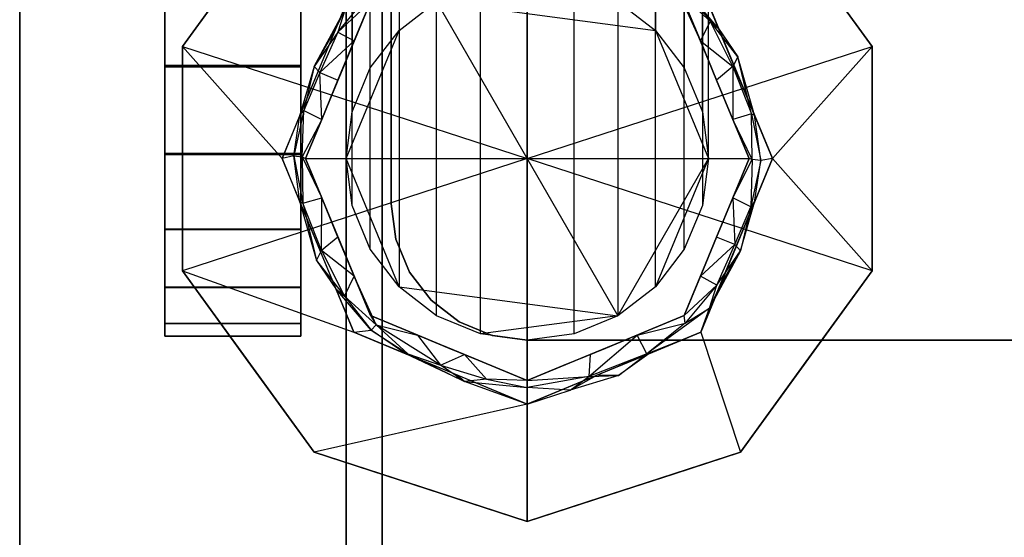
# Model space of a CAD drawing. Extents: x -70 to 70, y -15 to 22.
# Drawn here: x -70 to -68, y -4 to -3 of the extents above; entities that cross this region are included whole.
import ezdxf

# ---------------------------------------------------------------- set-up
doc = ezdxf.new("R2010")
doc.units = 0
for name, color, linetype in [('3D', 254, 'CONTINUOUS'), ('3D-BLACK', 250, 'CONTINUOUS'), ('3D-CART-BODY', 42, 'CONTINUOUS'), ('3D-CART-TRIM', 5, 'CONTINUOUS'), ('3D-FLAT', 7, 'CONTINUOUS'), ('3D-GLASS-EDGE', 251, 'CONTINUOUS'), ('3D-GLASS-FACE', 9, 'CONTINUOUS'), ('3D-NON', 7, 'CONTINUOUS')]:
    doc.layers.add(name, color=color, linetype=linetype)

msp = doc.modelspace()

# ---------------------------------------------------------------- linework, layer by layer
at = {"layer": '3D'}
for points, invisible_edges in [([(-69, 14.2375, 54.7305), (-69.1294, 14.2205, 54.7134), (-69.1294, -3.7455, 54.7134), (-69, -3.7625, 54.7305)], 14), ([(-68.8706, 14.2205, 54.7134), (-69, 14.2375, 54.7305), (-69, -3.7625, 54.7305), (-68.8706, -3.7455, 54.7134)], 4), ([(-69.1294, 14.2205, 54.7134), (-69.25, 14.1705, 54.6635), (-69.25, -3.6955, 54.6635), (-69.1294, -3.7455, 54.7134)], 6), ([(-68.75, 14.1705, 54.6635), (-68.8706, 14.2205, 54.7134), (-68.8706, -3.7455, 54.7134), (-68.75, -3.6955, 54.6635)], 14), ([(-69.25, 14.1705, 54.6635), (-69.3536, 14.0911, 54.584), (-69.3536, -3.6161, 54.584), (-69.25, -3.6955, 54.6635)], 4), ([(-68.6464, 14.0911, 54.584), (-68.75, 14.1705, 54.6635), (-68.75, -3.6955, 54.6635), (-68.6464, -3.6161, 54.584)], 4), ([(-69.3536, 14.0911, 54.584), (-69.433, 13.9875, 54.4805), (-69.433, -3.5125, 54.4805), (-69.3536, -3.6161, 54.584)], 14), ([(-68.567, 13.9875, 54.4805), (-68.6464, 14.0911, 54.584), (-68.6464, -3.6161, 54.584), (-68.567, -3.5125, 54.4805)], 6), ([(-69.433, 13.9875, 54.4805), (-69.483, 13.8669, 54.3599), (-69.483, -3.3919, 54.3599), (-69.433, -3.5125, 54.4805)], 6), ([(-68.517, 13.8669, 54.3599), (-68.567, 13.9875, 54.4805), (-68.567, -3.5125, 54.4805), (-68.517, -3.3919, 54.3599)], 14), ([(-69.5, -3.2625, 54.2305), (-69.483, -3.3919, 54.3599), (-69.483, 13.8669, 54.3599), (-69.5, 13.7375, 54.2305)], 9), ([(-68.5, 13.7375, 54.2305), (-68.517, 13.8669, 54.3599), (-68.517, -3.3919, 54.3599), (-68.5, -3.2625, 54.2305)], 4), ([(-69.5, 13.7375, 54.2305), (-69.483, 13.6081, 54.1011), (-69.483, -3.1331, 54.1011), (-69.5, -3.2625, 54.2305)], 4), ([(-68.5, -3.2625, 54.2305), (-68.517, -3.1331, 54.1011), (-68.517, 13.6081, 54.1011), (-68.5, 13.7375, 54.2305)], 9), ([(-69.483, 13.6081, 54.1011), (-69.433, 13.4875, 53.9805), (-69.433, -3.0125, 53.9805), (-69.483, -3.1331, 54.1011)], 14), ([(-68.567, 13.4875, 53.9805), (-68.517, 13.6081, 54.1011), (-68.517, -3.1331, 54.1011), (-68.567, -3.0125, 53.9805)], 14), ([(-69.433, 13.4875, 53.9805), (-69.3536, 13.3839, 53.8769), (-69.3536, -2.9089, 53.8769), (-69.433, -3.0125, 53.9805)], 4), ([(-68.6464, -2.9089, 53.8769), (-68.6464, 13.3839, 53.8769), (-68.567, 13.4875, 53.9805), (-68.567, -3.0125, 53.9805)], 9), ([(-69.3536, 13.3839, 53.8769), (-69.25, 13.3045, 53.7975), (-69.25, -2.8295, 53.7975), (-69.3536, -2.9089, 53.8769)], 12), ([(-68.75, -2.8295, 53.7975), (-68.75, 13.3045, 53.7975), (-68.6464, 13.3839, 53.8769), (-68.6464, -2.9089, 53.8769)], 8), ([(-69, -3.2625, 34), (-69.9511, -2.9535, 34), (-69.5878, -2.4535, 34), (-69, -2.2625, 34)], 9), ([(-69, -3.2625, 34), (-69, -2.2625, 34), (-68.4122, -2.4535, 34), (-68.0489, -2.9535, 34)], 8), ([(-68.0489, -2.9535, 34.18), (-68.0489, -2.9535, 34), (-68.2306, -2.7035, 34), (-68.2306, -2.7035, 34.18)], 5), ([(-69.5278, -2.9038, 34.18), (-69.5025, -2.8501, 34.1848), (-69.4783, -2.7842, 34.18)], 2), ([(-68.5697, -2.7897, 34.1907), (-68.5829, -2.8042, 34.2119), (-68.4956, -2.8837, 34.1975)], 15), ([(-68.5217, -2.7842, 34.18), (-68.5697, -2.7897, 34.1907), (-68.4722, -2.9038, 34.18)], 3), ([(-68.4722, -2.9038, 34.18), (-68.5697, -2.7897, 34.1907), (-68.4956, -2.8837, 34.1975)], 4), ([(-69.4357, -2.8091, 34.1996), (-69.5025, -2.8501, 34.1848), (-69.5223, -2.9135, 34.2002)], 4), ([(-69.4325, -2.83, 34.2425), (-69.4357, -2.8091, 34.1996), (-69.5223, -2.9135, 34.2002)], 15), ([(-68.5227, -2.9381, 34.2425), (-68.5829, -2.8042, 34.2119), (-68.5675, -2.83, 34.2425)], 12), ([(-68.5829, -2.8042, 34.2119), (-68.5227, -2.9381, 34.2425), (-68.4956, -2.8837, 34.1975)], 7), ([(-69.5278, -2.9038, 34.18), (-69.5879, -3.0088, 34.19), (-69.5025, -2.8501, 34.1848)], 12), ([(-69.5025, -2.8501, 34.1848), (-69.5879, -3.0088, 34.19), (-69.5223, -2.9135, 34.2002)], 15), ([(-69.4773, -2.9381, 34.2425), (-69.4325, -2.83, 34.2425), (-69.5223, -2.9135, 34.2002)], 1), ([(-69.3536, -2.9089, 34), (-69.3536, -2.9089, 53.8769), (-69.25, -2.8295, 53.7975), (-69.25, -2.8295, 34)], 9), ([(-68.75, -2.8295, 53.7975), (-68.6464, -2.9089, 53.8769), (-68.6464, -2.9089, 34), (-68.75, -2.8295, 34)], 4), ([(-68.5675, -2.83, 34.2425), (-68.5675, -2.83, 34.9997), (-68.5227, -2.9381, 34.9997), (-68.5227, -2.9381, 34.2425)], 1), ([(-69.5879, -3.0088, 34.19), (-69.5278, -2.9038, 34.18), (-69.5773, -3.0234, 34.18), (-69.6269, -3.1429, 34.18)], 9), ([(-68.4956, -2.8837, 34.1975), (-68.4327, -3.009, 34.2091), (-68.4189, -2.9818, 34.1871)], 7), ([(-68.4189, -2.9818, 34.1871), (-68.4722, -2.9038, 34.18), (-68.4956, -2.8837, 34.1975)], 15), ([(-68.4189, -2.9818, 34.1871), (-68.3731, -3.1429, 34.18), (-68.4227, -3.0234, 34.18), (-68.4722, -2.9038, 34.18)], 1), ([(-69.5879, -3.0088, 34.19), (-69.5725, -3.0254, 34.2121), (-69.5223, -2.9135, 34.2002)], 6), ([(-69.5725, -3.0254, 34.2121), (-69.4773, -2.9381, 34.2425), (-69.5223, -2.9135, 34.2002)], 7), ([(-69.433, -3.0125, 34), (-69.433, -3.0125, 53.9805), (-69.3536, -2.9089, 53.8769), (-69.3536, -2.9089, 34)], 8), ([(-68.6464, -2.9089, 53.8769), (-68.567, -3.0125, 53.9805), (-68.567, -3.0125, 34), (-68.6464, -2.9089, 34)], 12), ([(-69.4773, -2.9381, 34.2425), (-69.5725, -3.0254, 34.2121), (-69.5221, -3.0462, 34.2425)], 8), ([(-69.5221, -3.0462, 34.2425), (-69.5221, -3.0462, 34.9997), (-69.4773, -2.9381, 34.9997), (-69.4773, -2.9381, 34.2425)], 5), ([(-68.5227, -2.9381, 34.2425), (-68.5227, -2.9381, 34.9997), (-68.4779, -3.0462, 34.9997), (-68.4779, -3.0462, 34.2425)], 5), ([(-68.4779, -3.0462, 34.2425), (-68.4327, -3.009, 34.2091), (-68.5227, -2.9381, 34.2425)], 11), ([(-68.3813, -3.1394, 34.1975), (-68.3731, -3.1429, 34.18), (-68.4189, -2.9818, 34.1871)], 8), ([(-69.5879, -3.0088, 34.19), (-69.6269, -3.1429, 34.18), (-69.6167, -3.1297, 34.1975)], 12), ([(-69.6167, -3.1297, 34.1975), (-69.5725, -3.0254, 34.2121), (-69.5879, -3.0088, 34.19)], 3), ([(-69.483, -3.1331, 34), (-69.483, -3.1331, 54.1011), (-69.433, -3.0125, 53.9805), (-69.433, -3.0125, 34)], 13), ([(-68.567, -3.0125, 53.9805), (-68.517, -3.1331, 54.1011), (-68.517, -3.1331, 34), (-68.567, -3.0125, 34)], 14), ([(-68.4779, -3.0462, 34.2425), (-68.4331, -3.1544, 34.2425), (-68.4327, -3.009, 34.2091)], 7), ([(-68.4327, -3.009, 34.2091), (-68.4331, -3.1544, 34.2425), (-68.3813, -3.1394, 34.1975)], 14), ([(-69.5221, -3.0462, 34.2425), (-69.5725, -3.0254, 34.2121), (-69.5669, -3.1544, 34.2425)], 15), ([(-69.6443, -3.2549, 34.1876), (-69.6269, -3.1429, 34.18), (-69.6764, -3.2625, 34.18)], 8), ([(-69.6443, -3.2549, 34.1876), (-69.6205, -3.2576, 34.2104), (-69.6167, -3.1297, 34.1975)], 4), ([(-69.6167, -3.1297, 34.1975), (-69.6269, -3.1429, 34.18), (-69.6443, -3.2549, 34.1876)], 11), ([(-69.6167, -3.1297, 34.1975), (-69.6205, -3.2576, 34.2104), (-69.5669, -3.1544, 34.2425)], 15), ([(-69.483, -3.1331, 54.1011), (-69.483, -3.1331, 34), (-69.5, -3.2625, 34), (-69.5, -3.2625, 54.2305)], 2), ([(-68.5, -3.2625, 34), (-68.517, -3.1331, 34), (-68.517, -3.1331, 54.1011), (-68.5, -3.2625, 54.2305)], 9), ([(-68.3813, -3.1394, 34.1975), (-68.4331, -3.1544, 34.2425), (-68.3796, -3.2649, 34.2107)], 6), ([(-68.356, -3.2676, 34.1878), (-68.3731, -3.1429, 34.18), (-68.3813, -3.1394, 34.1975)], 2), ([(-68.3813, -3.1394, 34.1975), (-68.3796, -3.2649, 34.2107), (-68.356, -3.2676, 34.1878)], 15), ([(-68.3731, -3.1429, 34.18), (-68.356, -3.2676, 34.1878), (-68.3236, -3.2625, 34.18)], 7), ([(-69.6205, -3.2576, 34.2104), (-69.6117, -3.2625, 34.2425), (-69.5669, -3.1544, 34.2425)], 2), ([(-69.6117, -3.2625, 34.2425), (-69.6117, -3.2625, 34.9997), (-69.5669, -3.1544, 34.9997), (-69.5669, -3.1544, 34.2425)], 4), ([(-68.3883, -3.2625, 34.9997), (-68.3883, -3.2625, 34.2425), (-68.4331, -3.1544, 34.2425), (-68.4331, -3.1544, 34.9997)], 5), ([(-68.4331, -3.1544, 34.2425), (-68.3883, -3.2625, 34.2425), (-68.3796, -3.2649, 34.2107)], 7), ([(-69.6443, -3.2549, 34.1876), (-69.6187, -3.3856, 34.1975), (-69.6205, -3.2576, 34.2104)], 14), ([(-69.6443, -3.2549, 34.1876), (-69.6269, -3.3821, 34.18), (-69.6187, -3.3856, 34.1975)], 15), ([(-69.5669, -3.3706, 34.2425), (-69.6117, -3.2625, 34.2425), (-69.6205, -3.2576, 34.2104)], 3), ([(-69.6187, -3.3856, 34.1975), (-69.5669, -3.3706, 34.2425), (-69.6205, -3.2576, 34.2104)], 6), ([(-69, -3.2625, 34), (-69, -4.2625, 34), (-69.5878, -4.0715, 34), (-69.9511, -3.5715, 34)], 9), ([(-69.6117, -3.2625, 34.9997), (-69.6117, -3.2625, 34.2425), (-69.5669, -3.3706, 34.2425), (-69.5669, -3.3706, 34.9997)], 5), ([(-69.5, -3.2625, 54.2305), (-69.5, -3.2625, 34), (-69.483, -3.3919, 34), (-69.483, -3.3919, 54.3599)], 3), ([(-69, -3.2625, 34), (-68.0489, -3.5715, 34), (-68.4122, -4.0715, 34), (-69, -4.2625, 34)], 1), ([(-68.5, -3.2625, 54.2305), (-68.517, -3.3919, 54.3599), (-68.517, -3.3919, 34), (-68.5, -3.2625, 34)], 4), ([(-68.3883, -3.2625, 34.2425), (-68.3883, -3.2625, 34.9997), (-68.4331, -3.3706, 34.9997), (-68.4331, -3.3706, 34.2425)], 4), ([(-68.3796, -3.2649, 34.2107), (-68.3883, -3.2625, 34.2425), (-68.4331, -3.3706, 34.2425)], 2), ([(-68.3833, -3.3953, 34.1975), (-68.3796, -3.2649, 34.2107), (-68.4331, -3.3706, 34.2425)], 15), ([(-68.3833, -3.3953, 34.1975), (-68.356, -3.2676, 34.1878), (-68.3796, -3.2649, 34.2107)], 1), ([(-68.356, -3.2676, 34.1878), (-68.3731, -3.3821, 34.18), (-68.3236, -3.2625, 34.18)], 1), ([(-69.6187, -3.3856, 34.1975), (-69.6269, -3.3821, 34.18), (-69.5811, -3.5432, 34.1871)], 12), ([(-69.5811, -3.5432, 34.1871), (-69.6269, -3.3821, 34.18), (-69.5773, -3.5016, 34.18), (-69.5278, -3.6212, 34.18)], 9), ([(-69.5673, -3.516, 34.2091), (-69.5669, -3.3706, 34.2425), (-69.6187, -3.3856, 34.1975)], 10), ([(-69.5221, -3.4788, 34.2425), (-69.5669, -3.3706, 34.2425), (-69.5673, -3.516, 34.2091)], 15), ([(-69.433, -3.5125, 34), (-69.433, -3.5125, 54.4805), (-69.483, -3.3919, 54.3599), (-69.483, -3.3919, 34)], 12), ([(-68.517, -3.3919, 54.3599), (-68.567, -3.5125, 54.4805), (-68.567, -3.5125, 34), (-68.517, -3.3919, 34)], 14), ([(-68.4331, -3.3706, 34.2425), (-68.4331, -3.3706, 34.9997), (-68.4779, -3.4788, 34.9997), (-68.4779, -3.4788, 34.2425)], 4), ([(-68.4779, -3.4788, 34.2425), (-68.4275, -3.4996, 34.2121), (-68.4331, -3.3706, 34.2425)], 15), ([(-68.4121, -3.5162, 34.19), (-68.4722, -3.6212, 34.18), (-68.4227, -3.5016, 34.18), (-68.3731, -3.3821, 34.18)], 9), ([(-68.4121, -3.5162, 34.19), (-68.3731, -3.3821, 34.18), (-68.3833, -3.3953, 34.1975)], 6), ([(-68.4121, -3.5162, 34.19), (-68.3833, -3.3953, 34.1975), (-68.4275, -3.4996, 34.2121)], 11), ([(-69.5673, -3.516, 34.2091), (-69.4773, -3.5869, 34.2425), (-69.5221, -3.4788, 34.2425)], 3), ([(-69.4773, -3.5869, 34.2425), (-69.4773, -3.5869, 34.9997), (-69.5221, -3.4788, 34.9997), (-69.5221, -3.4788, 34.2425)], 5), ([(-68.5227, -3.5869, 34.2425), (-68.4275, -3.4996, 34.2121), (-68.4779, -3.4788, 34.2425)], 8), ([(-68.4275, -3.4996, 34.2121), (-68.5227, -3.5869, 34.2425), (-68.4777, -3.6115, 34.2002)], 7), ([(-68.4121, -3.5162, 34.19), (-68.4275, -3.4996, 34.2121), (-68.4777, -3.6115, 34.2002)], 6), ([(-69.5044, -3.6413, 34.1975), (-69.5673, -3.516, 34.2091), (-69.5811, -3.5432, 34.1871)], 3), ([(-69.3536, -3.6161, 34), (-69.3536, -3.6161, 54.584), (-69.433, -3.5125, 54.4805), (-69.433, -3.5125, 34)], 13), ([(-68.567, -3.5125, 54.4805), (-68.6464, -3.6161, 54.584), (-68.6464, -3.6161, 34), (-68.567, -3.5125, 34)], 6), ([(-68.4722, -3.6212, 34.18), (-68.4121, -3.5162, 34.19), (-68.4975, -3.6749, 34.1848)], 12), ([(-68.4975, -3.6749, 34.1848), (-68.4121, -3.5162, 34.19), (-68.4777, -3.6115, 34.2002)], 15), ([(-69.5811, -3.5432, 34.1871), (-69.5278, -3.6212, 34.18), (-69.5044, -3.6413, 34.1975)], 12), ([(-69.9511, -3.5715, 34.18), (-69.9511, -3.5715, 34), (-69.7694, -3.8215, 34), (-69.7694, -3.8215, 34.18)], 5), ([(-69.4171, -3.7208, 34.2119), (-69.4773, -3.5869, 34.2425), (-69.5044, -3.6413, 34.1975)], 6), ([(-69.4325, -3.695, 34.2425), (-69.4325, -3.695, 34.9997), (-69.4773, -3.5869, 34.9997), (-69.4773, -3.5869, 34.2425)], 1), ([(-69.4773, -3.5869, 34.2425), (-69.4171, -3.7208, 34.2119), (-69.4325, -3.695, 34.2425)], 15), ([(-68.5675, -3.695, 34.2425), (-68.5227, -3.5869, 34.2425), (-68.5227, -3.5869, 34.9997), (-68.5675, -3.695, 34.9997)], 2), ([(-68.5227, -3.5869, 34.2425), (-68.5675, -3.695, 34.2425), (-68.4777, -3.6115, 34.2002)], 1), ([(-68.5675, -3.695, 34.2425), (-68.5643, -3.7159, 34.1996), (-68.4777, -3.6115, 34.2002)], 15), ([(-68.5643, -3.7159, 34.1996), (-68.4975, -3.6749, 34.1848), (-68.4777, -3.6115, 34.2002)], 4), ([(-69.5044, -3.6413, 34.1975), (-69.5278, -3.6212, 34.18), (-69.4303, -3.7353, 34.1907)], 15), ([(-69.25, -3.6955, 34), (-69.25, -3.6955, 54.6635), (-69.3536, -3.6161, 54.584), (-69.3536, -3.6161, 34)], 8), ([(-68.6464, -3.6161, 54.584), (-68.75, -3.6955, 54.6635), (-68.75, -3.6955, 34), (-68.6464, -3.6161, 34)], 4), ([(-68.4722, -3.6212, 34.18), (-68.4975, -3.6749, 34.1848), (-68.5217, -3.7408, 34.18)], 2), ([(-69.4303, -3.7353, 34.1907), (-69.4171, -3.7208, 34.2119), (-69.5044, -3.6413, 34.1975)], 6), ([(-68.4975, -3.6749, 34.1848), (-68.5643, -3.7159, 34.1996), (-68.6702, -3.8002, 34.1975)], 13), ([(-69.4325, -3.695, 34.9997), (-69.3244, -3.7398, 34.2425), (-69.3022, -3.749, 34.9997)], 7), ([(-69.4325, -3.695, 34.2425), (-69.4171, -3.7208, 34.2119), (-69.303, -3.7487, 34.2425)], 4), ([(-69.1294, -3.7455, 34), (-69.1294, -3.7455, 54.7134), (-69.25, -3.6955, 54.6635), (-69.25, -3.6955, 34)], 12), ([(-68.75, -3.6955, 54.6635), (-68.8706, -3.7455, 54.7134), (-68.8706, -3.7455, 34), (-68.75, -3.6955, 34)], 14), ([(-68.5643, -3.7159, 34.1996), (-68.697, -3.7487, 34.2425), (-68.6702, -3.8002, 34.1975)], 15), ([(-68.5675, -3.695, 34.9997), (-68.6756, -3.7398, 34.9997), (-68.6756, -3.7398, 34.2425), (-68.5675, -3.695, 34.2425)], 10), ([(-69.335, -3.8001, 34.18), (-69.4303, -3.7353, 34.1907), (-69.4783, -3.7408, 34.18)], 2), ([(-69.3298, -3.8002, 34.1975), (-69.4171, -3.7208, 34.2119), (-69.4303, -3.7353, 34.1907)], 3), ([(-69.4303, -3.7353, 34.1907), (-69.335, -3.8001, 34.18), (-69.3298, -3.8002, 34.1975)], 15), ([(-69.303, -3.7487, 34.2425), (-69.4171, -3.7208, 34.2119), (-69.2396, -3.8322, 34.2151)], 15), ([(-69, -3.7625, 34), (-69, -3.7625, 54.7305), (-69.1294, -3.7455, 54.7134), (-69.1294, -3.7455, 34)], 13), ([(-68.8706, -3.7455, 54.7134), (-69, -3.7625, 54.7305), (-69, -3.7625, 34), (-68.8706, -3.7455, 34)], 4), ([(-68.665, -3.8001, 34.18), (-68.5217, -3.7408, 34.18), (-68.6702, -3.8002, 34.1975)], 6), ([(-69.172, -3.803, 34.9997), (-69.3022, -3.749, 34.9997), (-69.2163, -3.7846, 34.2425)], 10), ([(-68.6702, -3.8002, 34.1975), (-68.697, -3.7487, 34.2425), (-68.8304, -3.8633, 34.2049)], 10), ([(-69.3298, -3.8002, 34.1975), (-69.335, -3.8001, 34.18), (-69.1734, -3.8769, 34.1913)], 10), ([(-69.1734, -3.8769, 34.1913), (-69.2396, -3.8322, 34.2151), (-69.3298, -3.8002, 34.1975)], 2), ([(-69.172, -3.803, 34.9997), (-69.2163, -3.7846, 34.2425), (-69.1081, -3.8294, 34.2425)], 12), ([(-68.914, -3.8386, 34.9997), (-68.8919, -3.8294, 34.2425), (-68.7837, -3.7846, 34.9997)], 1), ([(-68.7837, -3.7846, 34.2425), (-68.7837, -3.7846, 34.9997), (-68.8919, -3.8294, 34.2425)], 7), ([(-68.7485, -3.8605, 34.1854), (-68.665, -3.8001, 34.18), (-68.6702, -3.8002, 34.1975)], 15), ([(-69.2396, -3.8322, 34.2151), (-69.1128, -3.8702, 34.215), (-69.1734, -3.8024, 34.2425)], 8), ([(-69, -3.8742, 34.2425), (-69.1734, -3.8024, 34.2425), (-69.1128, -3.8702, 34.215)], 14), ([(-69, -3.8742, 34.2425), (-68.8304, -3.8633, 34.2049), (-68.8266, -3.8024, 34.2425)], 2), ([(-68.2306, -3.8215, 34), (-68.2306, -3.8215, 34.18), (-68.4122, -4.0715, 34.18), (-68.4122, -4.0715, 34)], 5), ([(-69.2396, -3.8322, 34.2151), (-69.1734, -3.8769, 34.1913), (-69.1128, -3.8702, 34.215)], 11), ([(-69, -3.8742, 34.9997), (-69.1081, -3.8294, 34.2425), (-69, -3.8742, 34.2425)], 9), ([(-69, -3.8742, 34.9997), (-69, -3.8742, 34.2425), (-68.914, -3.8386, 34.9997)], 2), ([(-69, -3.9389, 34.18), (-69.1734, -3.8769, 34.1913), (-69.1917, -3.8595, 34.18)], 2), ([(-69.1128, -3.8702, 34.215), (-69.1734, -3.8769, 34.1913), (-69, -3.8933, 34.1975)], 12), ([(-69, -3.9389, 34.18), (-69, -3.8933, 34.1975), (-69.1734, -3.8769, 34.1913)], 15), ([(-69, -3.8742, 34.2425), (-69.1128, -3.8702, 34.215), (-69, -3.8933, 34.1975)], 12), ([(-69, -3.9389, 34.18), (-68.8083, -3.8595, 34.18), (-68.8816, -3.9003, 34.1854)], 10), ([(-68.8816, -3.9003, 34.1854), (-68.8304, -3.8633, 34.2049), (-69, -3.8933, 34.1975)], 12), ([(-69, -3.8742, 34.2425), (-69, -3.8933, 34.1975), (-68.8304, -3.8633, 34.2049)], 14), ([(-68.7485, -3.8605, 34.1854), (-68.8816, -3.9003, 34.1854), (-68.8083, -3.8595, 34.18)], 8), ([(-68.8816, -3.9003, 34.1854), (-68.7485, -3.8605, 34.1854), (-68.8304, -3.8633, 34.2049)], 15), ([(-69.2939, -4.167, 34), (-69, -4.2625, 34), (-69.2939, -4.167, 34.18), (-69.5878, -4.0715, 34.18)], 2), ([(-69.5878, -4.0715, 34.18), (-69.5878, -4.0715, 34), (-69.2939, -4.167, 34)], 9), ([(-68.5949, -4.1309, 34), (-68.4122, -4.0715, 34), (-68.4122, -4.0715, 34.18)], 8), ([(-68.7975, -4.1967, 34), (-68.5949, -4.1309, 34), (-68.7061, -4.167, 34.18)], 6), ([(-69, -4.2625, 34.18), (-69.2939, -4.167, 34.18), (-69, -4.2625, 34)], 12), ([(-69, -4.2625, 34.18), (-68.7975, -4.1967, 34), (-68.7061, -4.167, 34.18)], 7)]:
    msp.add_3dface(points, dxfattribs=dict(at, invisible_edges=invisible_edges))
for points in [[(-69.9511, -2.9535, 34), (-69.9511, -2.9535, 34.18), (-69.7694, -2.7035, 34.18), (-69.7694, -2.7035, 34)], [(-69.4773, -2.9381, 34.2425), (-69.4773, -2.9381, 34.9997), (-69.4325, -2.83, 34.9997), (-69.4325, -2.83, 34.2425)], [(-68.5227, -2.9381, 34.2425), (-68.4327, -3.009, 34.2091), (-68.4956, -2.8837, 34.1975)], [(-69.9511, -2.9535, 34), (-69, -3.2625, 34), (-69.9511, -3.5715, 34)], [(-69, -3.2625, 34), (-68.0489, -2.9535, 34), (-68.0489, -3.5715, 34)], [(-68.3813, -3.1394, 34.1975), (-68.4189, -2.9818, 34.1871), (-68.4327, -3.009, 34.2091)], [(-69.5669, -3.1544, 34.2425), (-69.5725, -3.0254, 34.2121), (-69.6167, -3.1297, 34.1975)], [(-69.5669, -3.1544, 34.2425), (-69.5669, -3.1544, 34.9997), (-69.5221, -3.0462, 34.9997), (-69.5221, -3.0462, 34.2425)], [(-68.4331, -3.1544, 34.9997), (-68.4331, -3.1544, 34.2425), (-68.4779, -3.0462, 34.2425), (-68.4779, -3.0462, 34.9997)], [(-69.6443, -3.2549, 34.1876), (-69.6764, -3.2625, 34.18), (-69.6269, -3.3821, 34.18)], [(-68.3833, -3.3953, 34.1975), (-68.3731, -3.3821, 34.18), (-68.356, -3.2676, 34.1878)], [(-69.6187, -3.3856, 34.1975), (-69.5811, -3.5432, 34.1871), (-69.5673, -3.516, 34.2091)], [(-69.5669, -3.3706, 34.9997), (-69.5669, -3.3706, 34.2425), (-69.5221, -3.4788, 34.2425), (-69.5221, -3.4788, 34.9997)], [(-68.4331, -3.3706, 34.2425), (-68.4275, -3.4996, 34.2121), (-68.3833, -3.3953, 34.1975)], [(-68.5227, -3.5869, 34.2425), (-68.4779, -3.4788, 34.2425), (-68.4779, -3.4788, 34.9997), (-68.5227, -3.5869, 34.9997)], [(-69.4773, -3.5869, 34.2425), (-69.5673, -3.516, 34.2091), (-69.5044, -3.6413, 34.1975)], [(-68.0489, -3.5715, 34), (-68.0489, -3.5715, 34.18), (-68.2306, -3.8215, 34.18), (-68.2306, -3.8215, 34)], [(-69.4783, -3.7408, 34.18), (-69.4303, -3.7353, 34.1907), (-69.5278, -3.6212, 34.18)], [(-68.6702, -3.8002, 34.1975), (-68.5217, -3.7408, 34.18), (-68.4975, -3.6749, 34.1848)], [(-69.3244, -3.7398, 34.2425), (-69.4325, -3.695, 34.9997), (-69.4325, -3.695, 34.2425)], [(-68.697, -3.7487, 34.2425), (-68.5643, -3.7159, 34.1996), (-68.5675, -3.695, 34.2425)], [(-69.4171, -3.7208, 34.2119), (-69.3298, -3.8002, 34.1975), (-69.2396, -3.8322, 34.2151)], [(-69.3244, -3.7398, 34.2425), (-69.2163, -3.7846, 34.2425), (-69.3022, -3.749, 34.9997)], [(-68.6756, -3.7398, 34.9997), (-68.7837, -3.7846, 34.9997), (-68.7837, -3.7846, 34.2425), (-68.6756, -3.7398, 34.2425)], [(-69.2396, -3.8322, 34.2151), (-69.1734, -3.8024, 34.2425), (-69.303, -3.7487, 34.2425)], [(-68.8266, -3.8024, 34.2425), (-68.8304, -3.8633, 34.2049), (-68.697, -3.7487, 34.2425)], [(-69.1917, -3.8595, 34.18), (-69.1734, -3.8769, 34.1913), (-69.335, -3.8001, 34.18)], [(-68.8304, -3.8633, 34.2049), (-68.7485, -3.8605, 34.1854), (-68.6702, -3.8002, 34.1975)], [(-68.7485, -3.8605, 34.1854), (-68.8083, -3.8595, 34.18), (-68.665, -3.8001, 34.18)], [(-69.7694, -3.8215, 34.18), (-69.7694, -3.8215, 34), (-69.5878, -4.0715, 34), (-69.5878, -4.0715, 34.18)], [(-69, -3.8742, 34.9997), (-69.172, -3.803, 34.9997), (-69.1081, -3.8294, 34.2425)], [(-68.914, -3.8386, 34.9997), (-69, -3.8742, 34.2425), (-68.8919, -3.8294, 34.2425)], [(-69, -3.9389, 34.18), (-68.8816, -3.9003, 34.1854), (-69, -3.8933, 34.1975)], [(-68.5949, -4.1309, 34), (-68.4122, -4.0715, 34.18), (-68.7061, -4.167, 34.18)], [(-68.7975, -4.1967, 34), (-69, -4.2625, 34.18), (-69, -4.2625, 34)]]:
    msp.add_3dface(points, dxfattribs=at)
at = {"layer": '3D-BLACK'}
for points in [[(-69.4, -11.6625, 5), (-69.4, -11.6625, 33), (-69.4, 14.1375, 33), (-69.4, 14.1375, 5)], [(-69.4, -11.6625, 5), (-69.4, 14.1375, 5), (-11.6, 14.1375, 5), (-11.6, -11.6625, 5)]]:
    msp.add_3dface(points, dxfattribs=at)
at = {"layer": '3D-CART-BODY'}
msp.add_3dface([(-69.5, 12.7375, 5.25), (-69.5, 12.7375, 33), (-69.5, -10.2625, 33), (-69.5, -10.2625, 5.25)], dxfattribs=at)
at = {"layer": '3D-CART-TRIM'}
msp.add_3dface([(-69.5, 12.7375, 5), (-69.5, 12.7375, 5.25), (-69.5, -10.2625, 5.25), (-69.5, -10.2625, 5)], dxfattribs=at)
at = {"layer": '3D-FLAT'}
for points, invisible_edges in [([(-70.4, 15.2375, 34), (-66.375, 11.2375, 34), (-66.375, -8.7625, 34), (-70.4, -12.7625, 34)], 7), ([(-69.9511, -2.9535, 34.18), (-69.6764, -3.2625, 34.18), (-69.4783, -2.7842, 34.18), (-69.5878, -2.4535, 34.18)], 4), ([(-68.5217, -2.7842, 34.18), (-68.3236, -3.2625, 34.18), (-68.0489, -2.9535, 34.18), (-68.4122, -2.4535, 34.18)], 2), ([(-69, -3.2625, 34.9997), (-69, -2.6508, 34.9997), (-69.4325, -2.83, 34.9997), (-69.6117, -3.2625, 34.9997)], 1), ([(-68.75, -2.8295, 34), (-68.6464, -2.9089, 34), (-69.25, -2.8295, 34), (-68.8706, -2.7795, 34)], 6), ([(-69.25, -2.8295, 34), (-68.75, -3.6955, 34), (-69.3536, -3.6161, 34), (-69.3536, -2.9089, 34)], 6), ([(-68.6464, -2.9089, 34), (-68.5, -3.2625, 34), (-68.75, -3.6955, 34), (-69.25, -2.8295, 34)], 6), ([(-69.483, -3.1331, 34), (-69.433, -3.0125, 34), (-69.3536, -2.9089, 34), (-69.5, -3.2625, 34)], 4), ([(-68.567, -3.0125, 34), (-68.517, -3.1331, 34), (-68.5, -3.2625, 34), (-68.6464, -2.9089, 34)], 4), ([(-69.9511, -3.5715, 34.18), (-69.4783, -3.7408, 34.18), (-69.6764, -3.2625, 34.18), (-69.9511, -2.9535, 34.18)], 4), ([(-68.0489, -3.5715, 34.18), (-68.0489, -2.9535, 34.18), (-68.3236, -3.2625, 34.18)], 4), ([(-69.4325, -3.695, 34.9997), (-69, -3.8742, 34.9997), (-69, -3.2625, 34.9997), (-69.6117, -3.2625, 34.9997)], 6), ([(-69.433, -3.5125, 34), (-69.483, -3.3919, 34), (-69.5, -3.2625, 34), (-69.3536, -3.6161, 34)], 4), ([(-69, -3.2625, 34.9997), (-69, -3.8742, 34.9997), (-68.5675, -3.695, 34.9997), (-68.3883, -3.2625, 34.9997)], 8), ([(-68.517, -3.3919, 34), (-68.567, -3.5125, 34), (-68.6464, -3.6161, 34), (-68.5, -3.2625, 34)], 4), ([(-68.5217, -3.7408, 34.18), (-68.4122, -4.0715, 34.18), (-68.0489, -3.5715, 34.18), (-68.3236, -3.2625, 34.18)], 4), ([(-69.4783, -3.7408, 34.18), (-69.9511, -3.5715, 34.18), (-69.5878, -4.0715, 34.18), (-69, -3.9389, 34.18)], 5), ([(-68.75, -3.6955, 34), (-68.8706, -3.7455, 34), (-69, -3.7625, 34), (-69.1294, -3.7455, 34)], 8), ([(-69, -3.9389, 34.18), (-69, -4.2625, 34.18), (-68.4122, -4.0715, 34.18), (-68.5217, -3.7408, 34.18)], 4), ([(-69, -4.2625, 34.18), (-69, -3.9389, 34.18), (-69.5878, -4.0715, 34.18)], 1)]:
    msp.add_3dface(points, dxfattribs=dict(at, invisible_edges=invisible_edges))
for points in [[(-69, -3.2625, 34.9997), (-68.3883, -3.2625, 34.9997), (-68.5675, -2.83, 34.9997), (-69, -2.6508, 34.9997)], [(-69.3536, -3.6161, 34), (-69.5, -3.2625, 34), (-69.3536, -2.9089, 34)], [(-68.75, -3.6955, 34), (-68.5, -3.2625, 34), (-68.6464, -3.6161, 34)], [(-69.1294, -3.7455, 34), (-69.25, -3.6955, 34), (-69.3536, -3.6161, 34), (-68.75, -3.6955, 34)]]:
    msp.add_3dface(points, dxfattribs=at)
at = {"layer": '3D-GLASS-EDGE'}
for points in [[(-69.375, 13.8649, 55.331), (-69.375, 13.8649, 54.9786), (-69.375, -3.3875, 54.9786), (-69.375, -3.3875, 55.331)], [(-69.625, -2.7453, 35.5001), (-69.625, -3.0057, 35.5344), (-70, -3.0057, 35.5344), (-70, -2.7453, 35.5001)], [(-70, -2.7503, 54.7251), (-70, -3.0094, 54.691), (-69.625, -3.0094, 54.691), (-69.625, -2.7503, 54.7251)], [(-69.625, -3.0057, 35.5344), (-69.625, -3.2484, 35.6349), (-70, -3.2484, 35.6349), (-70, -3.0057, 35.5344)], [(-69.625, -3.2509, 54.5909), (-69.625, -3.0094, 54.691), (-70, -3.0094, 54.691), (-70, -3.2509, 54.5909)], [(-70, -3.4568, 35.7948), (-70, -3.2484, 35.6349), (-69.625, -3.2484, 35.6349), (-69.625, -3.4568, 35.7948)], [(-69.625, -3.4583, 54.4318), (-69.625, -3.2509, 54.5909), (-70, -3.2509, 54.5909), (-70, -3.4583, 54.4318)], [(-69.375, -3.3875, 54.9786), (-69.3622, -3.4846, 54.9786), (-69.3622, -3.4846, 55.331), (-69.375, -3.3875, 55.331)], [(-69.625, -3.4568, 35.7948), (-69.625, -3.6167, 36.0032), (-70, -3.6167, 36.0032), (-70, -3.4568, 35.7948)], [(-70, -3.4583, 54.4318), (-70, -3.6174, 54.2244), (-69.625, -3.6174, 54.2244), (-69.625, -3.4583, 54.4318)], [(-69.3622, -3.4846, 54.9786), (-69.3248, -3.575, 54.9786), (-69.3248, -3.575, 55.331), (-69.3622, -3.4846, 55.331)], [(-69.2652, -3.6527, 55.331), (-69.3248, -3.575, 55.331), (-69.3248, -3.575, 54.9786), (-69.2652, -3.6527, 54.9786)], [(-69.625, -3.6167, 36.0032), (-69.625, -3.7173, 36.2459), (-70, -3.7173, 36.2459), (-70, -3.6167, 36.0032)], [(-69.625, -3.7174, 53.983), (-69.625, -3.6174, 54.2244), (-70, -3.6174, 54.2244), (-70, -3.7174, 53.983)], [(-69.1875, -3.7123, 55.331), (-69.2652, -3.6527, 55.331), (-69.2652, -3.6527, 54.9786), (-69.1875, -3.7123, 54.9786)], [(-70, -3.7515, 36.5064), (-70, -3.7173, 36.2459), (-69.625, -3.7173, 36.2459), (-69.625, -3.7515, 36.5064)], [(-69.625, -3.7515, 53.7238), (-69.625, -3.7174, 53.983), (-70, -3.7174, 53.983), (-70, -3.7515, 53.7238)], [(-69.1875, -3.7123, 54.9786), (-69.0971, -3.7497, 54.9786), (-69.0971, -3.7497, 55.331), (-69.1875, -3.7123, 55.331)], [(-70, -3.7515, 36.5064), (-69.625, -3.7515, 36.5064), (-69.625, -3.7515, 53.7238), (-70, -3.7515, 53.7238)], [(-69.0971, -3.7497, 54.9786), (-69, -3.7625, 54.9786), (-69, -3.7625, 55.331), (-69.0971, -3.7497, 55.331)], [(-69, -3.7625, 55.331), (-69, -3.7625, 54.9786), (-32.625, -3.7625, 54.9786), (-32.625, -3.7625, 55.331)]]:
    msp.add_3dface(points, dxfattribs=at)
at = {"layer": '3D-GLASS-FACE', "invisible_edges": 15}
for points in [[(-69.625, 13.6132, 35.5001), (-69.625, 14.4451, 35.9492), (-69.625, 13.3811, 54.7251), (-69.625, -3.7515, 36.5064)], [(-69, 14.2399, 55.331), (-69.0971, 14.2271, 55.331), (-69.375, 13.8649, 55.331), (-69.375, -3.3875, 55.331)], [(-69.375, -3.3875, 55.331), (-69.3622, -3.4846, 55.331), (-69, -3.7625, 55.331), (-69, 14.2399, 55.331)], [(-69, 14.2399, 54.9786), (-69, -3.7625, 54.9786), (-69.375, -3.3875, 54.9786), (-69.375, 13.8649, 54.9786)], [(-32.625, 14.2399, 55.331), (-69, 14.2399, 55.331), (-69, -3.7625, 55.331), (-32.625, -3.7625, 55.331)], [(-70, 13.6132, 35.5001), (-70, -2.7453, 35.5001), (-70, -3.7515, 36.5064), (-70, 13.3811, 54.7251)], [(-69.625, -3.7515, 36.5064), (-69.625, -3.7173, 36.2459), (-69.625, -2.7453, 35.5001), (-69.625, 13.6132, 35.5001)], [(-70, 13.3811, 54.7251), (-70, -3.7515, 36.5064), (-70, -3.7515, 53.7238)], [(-70, -3.7515, 53.7238), (-70, -3.0094, 54.691), (-70, -2.7503, 54.7251), (-70, 13.3811, 54.7251)], [(-69.625, 13.3811, 54.7251), (-69.625, -2.7503, 54.7251), (-69.625, -3.7515, 53.7238), (-69.625, -3.7515, 36.5064)], [(-70, -2.7453, 35.5001), (-70, -3.4568, 35.7948), (-70, -3.6167, 36.0032)], [(-70, -3.6167, 36.0032), (-70, -3.7173, 36.2459), (-70, -3.7515, 36.5064), (-70, -2.7453, 35.5001)], [(-70, -2.7453, 35.5001), (-70, -3.0057, 35.5344), (-70, -3.2484, 35.6349), (-70, -3.4568, 35.7948)], [(-69.625, -3.0057, 35.5344), (-69.625, -2.7453, 35.5001), (-69.625, -3.2484, 35.6349)], [(-69.625, -3.7173, 36.2459), (-69.625, -3.6167, 36.0032), (-69.625, -3.2484, 35.6349), (-69.625, -2.7453, 35.5001)], [(-69.625, -3.7515, 53.7238), (-69.625, -2.7503, 54.7251), (-69.625, -3.0094, 54.691), (-69.625, -3.7174, 53.983)], [(-70, -3.2509, 54.5909), (-70, -3.0094, 54.691), (-70, -3.6174, 54.2244), (-70, -3.4583, 54.4318)], [(-70, -3.0094, 54.691), (-70, -3.7515, 53.7238), (-70, -3.7174, 53.983), (-70, -3.6174, 54.2244)], [(-69.625, -3.0094, 54.691), (-69.625, -3.2509, 54.5909), (-69.625, -3.6174, 54.2244), (-69.625, -3.7174, 53.983)], [(-69.625, -3.2484, 35.6349), (-69.625, -3.6167, 36.0032), (-69.625, -3.4568, 35.7948)], [(-69.625, -3.4583, 54.4318), (-69.625, -3.6174, 54.2244), (-69.625, -3.2509, 54.5909)], [(-69.2652, -3.6527, 54.9786), (-69.375, -3.3875, 54.9786), (-69.1875, -3.7123, 54.9786)], [(-69.375, -3.3875, 54.9786), (-69.2652, -3.6527, 54.9786), (-69.3248, -3.575, 54.9786), (-69.3622, -3.4846, 54.9786)], [(-69.375, -3.3875, 54.9786), (-69, -3.7625, 54.9786), (-69.0971, -3.7497, 54.9786), (-69.1875, -3.7123, 54.9786)], [(-69.1875, -3.7123, 55.331), (-69.0971, -3.7497, 55.331), (-69, -3.7625, 55.331), (-69.3622, -3.4846, 55.331)], [(-69.1875, -3.7123, 55.331), (-69.3622, -3.4846, 55.331), (-69.3248, -3.575, 55.331), (-69.2652, -3.6527, 55.331)]]:
    msp.add_3dface(points, dxfattribs=at)
at = {"layer": '3D-GLASS-FACE'}
msp.add_3dface([(-11.75, -3.7625, 54.9786), (-11.75, 14.2399, 54.9786), (-69, 14.2399, 54.9786), (-69, -3.7625, 54.9786)], dxfattribs=at)
at = {"layer": '3D-NON'}
for points in [[(-70.4, 15.2375, 34), (-70.4, 15.2375, 33), (-70.4, -12.7625, 33), (-70.4, -12.7625, 34)], [(-68.0489, -2.9535, 34.18), (-68.0489, -3.2625, 34.18), (-68.0489, -2.9535, 34)], [(-69.9511, -3.5715, 34.18), (-69.9511, -3.2625, 34.18), (-69.9511, -3.5715, 34)]]:
    msp.add_3dface(points, dxfattribs=at)
for points, invisible_edges in [([(-69.9511, -2.9535, 34.18), (-69.9511, -2.9535, 34), (-69.9511, -3.2625, 34)], 1), ([(-69.9511, -3.2625, 34), (-69.9511, -3.5715, 34), (-69.9511, -3.2625, 34.18), (-69.9511, -2.9535, 34.18)], 10), ([(-68.0489, -3.2625, 34), (-68.0489, -2.9535, 34), (-68.0489, -3.2625, 34.18), (-68.0489, -3.5715, 34.18)], 10), ([(-68.0489, -3.5715, 34.18), (-68.0489, -3.5715, 34), (-68.0489, -3.2625, 34)], 1)]:
    msp.add_3dface(points, dxfattribs=dict(at, invisible_edges=invisible_edges))

doc.saveas('drawing.dxf')
